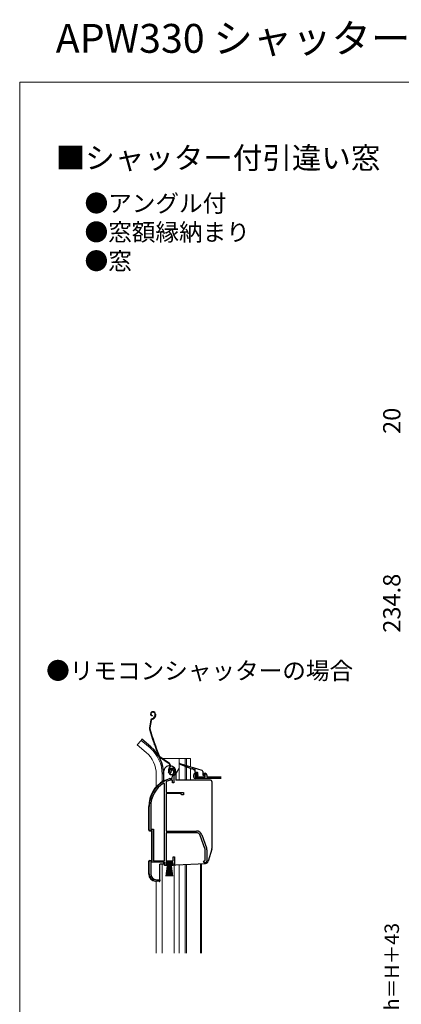
# Model space of a CAD drawing. Extents: x 0 to 1050, y 0 to 1573.
# Drawn here: x 0 to 265, y 891 to 1573 of the extents above; entities that cross this region are included whole.
import ezdxf

# ---------------------------------------------------------------- set-up
doc = ezdxf.new("R2010")
doc.units = 0
for name, color, linetype, lineweight in [('USER1', 3, 'CONTINUOUS', 13), ('YKK_11', 7, 'CONTINUOUS', 30), ('YKK_12', 2, 'CONTINUOUS', 13), ('YKK_13', 4, 'CONTINUOUS', 30), ('YKK_D', 6, 'CONTINUOUS', 13), ('YKK_ZWAK', 7, 'CONTINUOUS', 30)]:
    doc.layers.add(name, color=color, linetype=linetype, lineweight=lineweight)
doc.styles.get("Standard").update_dxf_attribs({"font": 'txt.shx', "bigfont": 'BIGFONT'})
doc.styles.add('text-b', font='txt.shx', dxfattribs={"bigfont": 'extfont2.shx'})

msp = doc.modelspace()

# ---------------------------------------------------------------- linework, layer by layer
at = {"layer": 'YKK_11', "linetype": 'ByBlock', "lineweight": -2, "ltscale": 0.5}
for p, q in [((104.52, 1051.21), (104.06, 1051.26)), ((104.81, 1051.5), (104.52, 1051.21)), ((104.85, 1051.87), (104.81, 1051.5)), ((101.67, 1045.17), (101.5, 1044.9)), ((101.5, 1044.9), (101.5, 1037.7)), ((104.16, 1047.19), (104.24, 1047.2)), ((104.24, 1047.2), (105.8, 1047.2)), ((104.39, 1046.2), (104.3, 1046.18)), ((105.9, 1046.2), (104.39, 1046.2)), ((105.8, 1047.2), (105.8, 1048.53)), ((105.9, 1044.2), (105.9, 1046.2)), ((106.8, 1048.53), (106.8, 1044.2)), ((100.3, 1043.87), (99.84, 1044.12)), ((100.3, 990.2), (100.3, 1043.87)), ((101.5, 1037.7), (113.5, 1037.7)), ((106.8, 1044.2), (105.9, 1044.2)), ((113.5, 1037.7), (113.5, 1036)), ((101.5, 1036.8), (101.5, 1010.9)), ((111.7, 1036.8), (101.5, 1036.8)), ((112.5, 1036), (111.7, 1036.8)), ((113.5, 1036), (112.5, 1036)), ((89.8, 1011.2), (89.8, 1028)), ((90.85, 1028), (90.85, 1012.25)), ((91.8, 1011.2), (89.8, 1011.2)), ((90.85, 1012.25), (92.85, 1012.25)), ((91.8, 990.2), (91.8, 1011.2)), ((92.85, 1012.25), (92.85, 990.2)), ((101.5, 1010.9), (122.5, 1010.9)), ((122.5, 1009.7), (101.5, 1009.7)), ((101.5, 1009.7), (101.5, 990.2)), ((128.43, 998.79), (125.13, 1007.86)), ((126.26, 1008.27), (129.56, 999.2)), ((128.6, 990.52), (128.6, 997.83)), ((129.8, 997.83), (129.8, 989.9)), ((89.8, 981.2), (89.8, 990.2)), ((89.8, 990.2), (91.8, 990.2)), ((92.85, 990.2), (100.3, 990.2)), ((101.5, 990.2), (106.4, 990.2)), ((106.4, 990.2), (106.4, 992.9)), ((106.4, 992.9), (107.3, 992.9)), ((107.3, 992.9), (107.3, 988.3)), ((127.3, 989.9), (128.11, 990.29)), ((128.11, 990.29), (128.6, 990.52)), ((100.3, 989.2), (90.85, 989.2)), ((90.85, 989.2), (90.85, 981.1)), ((100.3, 986.9), (100.3, 989.2)), ((102.3, 986.9), (100.3, 986.9)), ((106.3, 989.2), (101.3, 989.2)), ((101.3, 989.2), (101.3, 987.7)), ((101.3, 987.7), (102.3, 987.7)), ((102.3, 987.7), (102.3, 986.9)), ((105.3, 986.9), (105.3, 987.7)), ((105.3, 987.7), (105.75, 987.7)), ((106.13, 986.9), (105.3, 986.9)), ((105.75, 987.7), (106.3, 988.35)), ((107.3, 988.3), (106.13, 986.9)), ((106.3, 988.35), (106.3, 989.2)), ((128.8, 988.9), (128.3, 988.9)), ((97.2, 976.2), (94.8, 976.2)), ((94.85, 977.1), (97.2, 977.1)), ((97.2, 977.1), (97.2, 976.2))]:
    msp.add_line(p, q, dxfattribs=at)
at = {"layer": 'YKK_11', "ltscale": 0.5}
for p, q in [((120.7, 1048.2), (120.7, 1049.9)), ((121.7, 1050.9), (123.2, 1050.9)), ((123.2, 1049.9), (121.7, 1049.9)), ((121.7, 1049.9), (121.7, 1048.4)), ((121.7, 1048.4), (128.7, 1048.4)), ((139.8, 1047.2), (121.7, 1047.2)), ((123.2, 1050.9), (123.2, 1049.9)), ((127.2, 1049.9), (127.2, 1050.9)), ((127.2, 1050.9), (128.7, 1050.9)), ((128.7, 1049.9), (127.2, 1049.9)), ((128.7, 1048.4), (128.7, 1049.9)), ((129.7, 1049.9), (129.7, 1048.4)), ((129.7, 1048.4), (139.8, 1048.4))]:
    msp.add_line(p, q, dxfattribs=at)
at = {"layer": 'YKK_11', "linetype": 'ByBlock', "lineweight": -2, "ltscale": 0.5}
for centre, radius, start, end in [((105.7, 1052.4), 2, 90, 214.83576), ((105.7, 1052.4), 1, 89.99999, 211.6576), ((105.7, 1051.8), 2.6, 0.00001, 89.99999), ((105.7, 1051.8), 1.6, 0.00001, 89.99999), ((105, 1051.8), 2.3, 310.62932, 0), ((105, 1051.8), 3.3, 310.62932, 0.00001), ((109.8, 1028), 20, 106.38438, 180.00001), ((109.8, 1028), 19, 106.81986, 115.32852), ((107.8, 1048.53), 2, 130.62933, 180.00002), ((107.8, 1048.53), 1, 130.62933, 180.00002), ((109.8, 1028), 18.95, 121.69984, 180.00001), ((122.5, 1006.9), 4, 20.00002, 89.99999), ((122.5, 1006.9), 2.8, 20.00001, 89.99999), ((125.8, 997.83), 2.8, 359.99996, 19.99997), ((125.8, 997.83), 4, 0.00001, 20.00002), ((128.3, 989.9), 1, 180.00001, 269.99999), ((128.8, 989.9), 1, 270.00001, 359.99999), ((94.8, 981.2), 5, 180.00001, 269.99999), ((94.85, 981.1), 4, 180.00001, 269.99999)]:
    msp.add_arc(centre, radius, start, end, dxfattribs=at)
at = {"layer": 'YKK_11', "ltscale": 0.5}
for centre, start, end in [((121.7, 1049.9), 90, 180), ((121.7, 1048.2), 180, 270), ((128.7, 1049.9), 0, 90)]:
    msp.add_arc(centre, 1, start, end, dxfattribs=at)
at = {"layer": 'YKK_12'}
for p, q in [((84.14, 1073.73), (81.51, 1070.59)), ((90.37, 1068.51), (84.14, 1073.73)), ((87.73, 1065.37), (81.51, 1070.59)), ((97.26, 1061.2), (98.32, 1061.2)), ((98.83, 1061.2), (118.4, 1061.2)), ((110.6, 1061.2), (110.6, 1046.2)), ((114.7, 1061.2), (114.7, 1056.63)), ((115.7, 1061.2), (115.7, 1056.32)), ((118.4, 1061.2), (118.4, 1055.54)), ((110.6, 1054.44), (108.33, 1050.52)), ((114.7, 1055.72), (114.7, 1046.2)), ((115.7, 1055.34), (115.7, 1046.2)), ((118.4, 1054.38), (118.4, 1046.2)), ((94.7, 1050.2), (94.7, 1041.56)), ((98.8, 1050.2), (98.8, 1045.06)), ((98.8, 987.9), (98.8, 926.2)), ((107.2, 987.1), (107.2, 926.2)), ((110.6, 987.49), (110.6, 926.2)), ((114.7, 987.71), (114.7, 926.2)), ((115.7, 987.78), (115.7, 926.2)), ((125.4, 988.29), (125.4, 926.2)), ((126, 988.33), (126, 926.2)), ((94.7, 926.2), (94.7, 976))]:
    msp.add_line(p, q, dxfattribs=at)
for radius, end in [(20, 49.32605), (24.1, 49.44067)]:
    msp.add_arc((74.7, 1050.2), radius, 0, end, dxfattribs=at)
at = {"layer": 'YKK_13'}
for p, q in [((91.75, 1093.48), (91.56, 1093.42)), ((91.85, 1093.2), (91.66, 1093.13)), ((93.75, 1092.27), (93.9, 1091.86)), ((94.04, 1092.37), (94.18, 1091.95)), ((90.9, 1087.62), (89.93, 1082.35)), ((91.2, 1087.57), (90.23, 1082.3)), ((91.81, 1091.01), (91.75, 1090.72)), ((91.89, 1088.77), (92.43, 1088.96)), ((91.98, 1088.49), (92.52, 1088.67)), ((93.82, 1090.48), (93.57, 1089.97)), ((94.09, 1090.35), (93.84, 1089.84)), ((84.79, 1074.49), (84.14, 1073.73)), ((91.01, 1069.27), (84.79, 1074.49)), ((103.59, 1057.39), (97.01, 1062.15)), ((103.76, 1057.63), (97.18, 1062.39)), ((99.8, 1051.95), (99.8, 1045.66)), ((103.53, 1051.21), (103.29, 1051.9)), ((103.81, 1051.31), (103.57, 1051.99)), ((103.97, 1055.01), (103.7, 1054.64)), ((103.94, 1054.46), (104.21, 1054.84)), ((105.03, 1052.37), (104.75, 1052.27)), ((106.74, 1052.64), (106.9, 1052.17)), ((107.02, 1052.74), (107.18, 1052.27)), ((108.3, 1051.95), (108.3, 1046.2)), ((119.6, 1053.84), (110.89, 1057.22)), ((111.09, 1057.78), (119.96, 1054.99)), ((121.31, 1053.17), (119.97, 1053.69)), ((120.34, 1054.87), (126.2, 1053.02)), ((121.5, 1054.5), (121.5, 1051.9)), ((123.2, 1051.4), (122, 1051.4)), ((123.5, 1049.9), (123.5, 1051.1)), ((126.9, 1052.06), (126.9, 1049.9)), ((100.3, 1045.9), (100.84, 1045.9)), ((132.2, 1046.2), (108.3, 1046.2)), ((122.29, 1049.09), (122.89, 1048.49)), ((122.5, 1049.6), (123.2, 1049.6)), ((123.1, 1048.4), (127.9, 1048.4)), ((127.2, 1049.6), (127.9, 1049.6)), ((128.2, 1048.7), (128.2, 1049.3)), ((133.2, 1045.2), (133.2, 998.88)), ((89.5, 1011.48), (89.5, 1028)), ((89.97, 1010.98), (91.5, 1010.9)), ((91.5, 1010.9), (91.5, 990.5)), ((133.12, 998.33), (130.69, 989.92)), ((89.5, 981.02), (89.5, 989.92)), ((89.97, 990.42), (91.5, 990.5)), ((97.2, 976.4), (97.2, 987.9)), ((99.93, 987.9), (97.2, 987.9)), ((99.8, 989.2), (99.8, 988.4)), ((101.55, 988.35), (101.55, 989.2)), ((101.55, 989.2), (106.05, 989.2)), ((106.05, 988.35), (101.55, 988.35)), ((101.55, 979.7), (102.8, 988.35)), ((103, 988.35), (102, 979.7)), ((102.3, 987.4), (105.3, 987.4)), ((103.2, 988.35), (102.45, 979.7)), ((103.4, 988.35), (102.9, 979.7)), ((103.6, 988.35), (103.35, 979.7)), ((103.8, 988.35), (103.8, 979.7)), ((104.25, 979.7), (104, 988.35)), ((104.2, 988.35), (104.7, 979.7)), ((105.15, 979.7), (104.4, 988.35)), ((104.6, 988.35), (105.6, 979.7)), ((104.8, 988.35), (106.05, 979.7)), ((106.05, 989.2), (106.05, 988.35)), ((106.54, 987.4), (108.27, 987.4)), ((108.33, 987.4), (128.88, 988.48)), ((96.67, 975.9), (94.24, 976.03))]:
    msp.add_line(p, q, dxfattribs=at)
for centre, radius, start, end in [((92.02, 1092.09), 1.4, 109.1, 259.1), ((92.02, 1092.09), 1.1, 109.1, 259.1), ((92.34, 1091.78), 1.8, 19.1, 109.1), ((92.34, 1091.78), 1.5, 19.1, 109.1), ((92.38, 1087.35), 1.5, 109.1, 169.58327), ((92.38, 1087.35), 1.2, 109.1, 169.58327), ((91.77, 1090.85), 2, 289.1, 334.1), ((91.77, 1090.85), 2.3, 289.1, 334.1), ((92.2, 1091.27), 1.8, 334.1, 19.1), ((92.2, 1091.27), 2.1, 334.1, 19.1), ((92.15, 1091.4), 2.2, 334.1, 334.35341), ((91.41, 1082.08), 1.5, 169.58327, 196.2299), ((282, 1137.56), 200, 196.2299, 201.95047), ((91.41, 1082.08), 1.2, 169.58327, 196.2299), ((282, 1137.56), 199.7, 196.2299, 201.95047), ((74.7, 1050.2), 25.1, 0, 49.44067), ((93.7, 1070.7), 0.5, 130.90613, 180), ((97.89, 1063.36), 1.5, 201.95047, 234.1), ((97.89, 1063.36), 1.2, 201.95047, 234.1), ((104.05, 1051.95), 4.25, 87.17063, 180), ((106.13, 1052.88), 3, 144.1, 199.1), ((106.13, 1052.88), 2.7, 144.1, 199.1), ((105.42, 1051.87), 2, 199.1, 289.1), ((102.59, 1056.01), 1.7, 324.1, 54.1), ((102.59, 1056.01), 2, 324.1, 54.1), ((105.42, 1051.87), 1.7, 199.1, 289.1), ((104.05, 1051.95), 4.25, 0, 82.98278), ((105.69, 1052.6), 1, 109.1, 199.1), ((105.69, 1052.6), 0.7, 109.1, 199.1), ((105.79, 1052.31), 1.3, 19.1, 109.1), ((105.79, 1052.31), 1, 19.1, 109.1), ((105.48, 1051.68), 1.5, 289.1, 19.1), ((105.48, 1051.68), 1.8, 289.1, 19.1), ((111, 1057.5), 0.3, 72.4957, 248.78837), ((119.78, 1053.77), 0.2, 338.78837, 158.78837), ((120.15, 1054.93), 0.2, 162.4957, 342.4957), ((121.2, 1052.9), 0.3, 0, 68.78837), ((122, 1051.9), 0.5, 180, 270), ((123.2, 1051.1), 0.3, 0, 90), ((125.9, 1052.06), 1, 0, 72.4957), ((109.8, 1027.99), 20.3, 119.09358, 180), ((100.3, 1045.4), 0.5, 90, 137.78495), ((122.5, 1049.3), 0.3, 90, 225), ((123.1, 1048.7), 0.3, 225, 270), ((123.5, 1049.6), 0.3, 180, 90), ((127.2, 1049.9), 0.3, 180, 270), ((127.9, 1049.3), 0.3, 0, 90), ((127.9, 1048.7), 0.3, 270, 0), ((132.2, 1045.2), 1, 360, 90), ((90, 1011.48), 0.5, 180, 267.00001), ((131.2, 998.88), 2, 343.89961, 0), ((90, 989.92), 0.5, 93, 180), ((128.77, 990.47), 2, 273, 343.89961), ((100.8, 988.4), 1, 180, 239.99995), ((108.27, 988.4), 1, 270, 273), ((94.5, 981.02), 5, 180, 267), ((96.7, 976.4), 0.5, 267, 0)]:
    msp.add_arc(centre, radius, start, end, dxfattribs=at)
at = {"layer": 'YKK_ZWAK', "lineweight": 20}
for p, q in [((0, 1530), (0, 0)), ((1050, 1530), (0, 1530))]:
    msp.add_line(p, q, dxfattribs=at)

# ---------------------------------------------------------------- texts
at = {"layer": 'USER1'}
for s, height, p in [('APW330 シャッター付引違い窓\u3000戸先錠仕様', 20, (25, 1550.33)), ('■シャッター付引違い窓\u3000戸先錠仕様', 15, (25, 1470)), ('●アングル付', 12, (45, 1440)), ('●窓額縁納まり', 12, (45, 1420)), ('●窓', 12, (45, 1400)), ('●リモコンシャッターの場合', 12, (18.36, 1116.02))]:
    msp.add_text(s, height=height, dxfattribs=at).set_placement(p)
at = {"layer": 'YKK_D', "style": 'text-b'}
for s, height, p in [('20', 12, (264, 1286.14)), ('234.8', 12, (264, 1148.34)), ('シャッターh＝H＋43', 10, (262.98, 818.33))]:
    msp.add_text(s, height=height, rotation=90, dxfattribs=at).set_placement(p)

doc.saveas('drawing.dxf')
